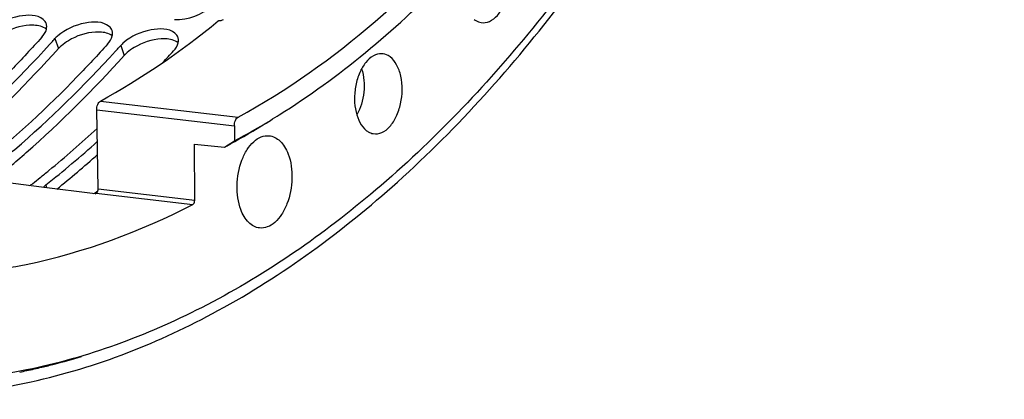
# Model space of a CAD drawing. Units: millimetres. Extents: x 0 to 594, y 0 to 420.
# Drawn here: x 214 to 230, y 42 to 48 of the extents above; entities that cross this region are included whole.
import ezdxf

# ---------------------------------------------------------------- set-up
doc = ezdxf.new("R2010")
doc.units = ezdxf.units.MM
doc.header["$LTSCALE"] = 32.67
doc.layers.get('0').update_dxf_attribs({"linetype": 'CONTINUOUS'})
doc.layers.add('AXES', color=7, linetype='CONTINUOUS')
doc.layers.add('SOLIDES', color=7, linetype='CONTINUOUS')

msp = doc.modelspace()

# ---------------------------------------------------------------- linework, layer by layer
at = {"color": 3, "linetype": 'CONTINUOUS'}
for p, q in [((214.922094, 47.79008), (214.952217, 47.823126)), ((215.929556, 47.685851), (215.959679, 47.718897))]:
    msp.add_line(p, q, dxfattribs=at)
at = {"color": 9, "linetype": 'CONTINUOUS'}
for p, q in [((215.003639, 47.879884), (215.056967, 47.727311)), ((216.011101, 47.775655), (216.064429, 47.623082)), ((214.865796, 45.642166), (214.875806, 45.597172))]:
    msp.add_line(p, q, dxfattribs=at)
at = {"color": 3, "linetype": 'CONTINUOUS'}
for centre, radius, start, end in [((200.212011, 61.229097), 19.924701, 317.714004, 317.9342393), ((201.219474, 61.124868), 19.924701, 317.714004, 317.9342393), ((202.12191, 60.953959), 19.794446, 317.2414552, 317.9352396), ((204.380566, 58.6602), 16.573849, 309.4463166, 312.8281551), ((204.868515, 58.306157), 16.134507, 308.2884734, 311.9371067), ((204.92903, 58.004198), 15.718803, 308.790908, 309.4217469), ((205.076955, 57.820267), 15.482768, 308.2597094, 308.7906518), ((215.273305, 46.096301), 0.669769, 298.4167407, 301.6346552), ((212.48529, 52.551534), 9.973837, 284.565642, 287.0520721), ((212.598515, 52.088941), 9.497506, 281.3290487, 281.9934256), ((212.575501, 52.196074), 9.607083, 281.9949128, 283.4002016), ((212.542347, 52.335591), 9.750485, 283.3997213, 284.5602563)]:
    msp.add_arc(centre, radius, start, end, dxfattribs=at)
at = {"color": 7, "linetype": 'CONTINUOUS'}
msp.add_arc((204.774725, 58.297384), 16.340548, 308.8795669, 311.7477244, dxfattribs=at)
for points, knots in [([(211.772296, 42.458187), (212.724521, 42.359194), (214.738357, 42.489212), (217.660119, 43.64696), (220.420479, 45.679081), (223.923552, 49.602809), (227.284285, 56.18306), (229.421127, 65.226987), (229.572739, 74.597871), (227.958632, 81.959059), (225.574245, 86.839543), (223.434764, 89.68131), (220.934902, 91.741086), (219.024314, 92.538769), (218.074768, 92.758648)], [0, 0, 0, 0, 0.045555465, 0.09406771, 0.147635035, 0.207200975, 0.342999443, 0.493836074, 0.646076782, 0.785639981, 0.84753711, 0.903353163, 0.953620606, 1, 1, 1, 1]), ([(214.680323, 48.085231), (214.669627, 48.085681), (214.647831, 48.085975), (214.626051, 48.085162), (214.614991, 48.084494)], [0, 0, 0, 0, 0.491379278, 1, 1, 1, 1]), ([(215.687785, 47.981002), (215.677089, 47.981452), (215.655294, 47.981746), (215.633514, 47.980933), (215.622453, 47.980265)], [0, 0, 0, 0, 0.491379278, 1, 1, 1, 1]), ([(215.101668, 47.771063), (215.093645, 47.764042), (215.078298, 47.749899), (215.063799, 47.734882), (215.056967, 47.727311)], [0, 0, 0, 0, 0.511130761, 1, 1, 1, 1]), ([(216.695247, 47.876773), (216.684551, 47.877223), (216.662756, 47.877517), (216.640976, 47.876704), (216.629915, 47.876035)], [0, 0, 0, 0, 0.491379278, 1, 1, 1, 1]), ([(213.063942, 45.823623), (213.237018, 45.964193), (213.938279, 46.558762), (214.590483, 47.210425), (215.056967, 47.727311)], [0, 0, 0, 0, 0.242560529, 1, 1, 1, 1]), ([(214.047703, 45.700183), (214.222903, 45.841917), (214.932903, 46.441892), (215.592738, 47.100426), (216.064429, 47.623082)], [0, 0, 0, 0, 0.242474106, 1, 1, 1, 1]), ([(216.109131, 47.666834), (216.101107, 47.659813), (216.08576, 47.64567), (216.071261, 47.630652), (216.064429, 47.623082)], [0, 0, 0, 0, 0.511130761, 1, 1, 1, 1])]:
    msp.add_open_spline(points, degree=3, knots=knots, dxfattribs=at)
at = {"color": 3, "linetype": 'CONTINUOUS'}
for points in [[(216.831062, 48.171077), (217.037723, 48.162431), (217.262011, 48.246285), (217.412279, 48.388422)], [(214.802146, 47.90073), (214.834282, 47.936337), (214.862162, 47.979262), (214.872952, 48.025997)], [(215.809608, 47.7965), (215.841744, 47.832108), (215.869624, 47.875033), (215.880414, 47.921768)], [(216.81707, 47.692271), (216.849206, 47.727879), (216.877087, 47.770804), (216.887876, 47.817539)]]:
    msp.add_open_spline(points, degree=3, dxfattribs=at)
for points, knots in [([(214.824326, 48.172109), (214.729468, 48.250811), (214.409934, 48.242013), (214.15601, 48.128459), (214.040369, 48.02735)], [0, 0, 0, 0, 0.445184108, 1, 1, 1, 1]), ([(214.869599, 48.110132), (214.865339, 48.121911), (214.852772, 48.144935), (214.834552, 48.163623), (214.824326, 48.172109)], [0, 0, 0, 0, 0.485234101, 1, 1, 1, 1]), ([(214.877351, 48.069451), (214.877093, 48.076428), (214.875585, 48.090251), (214.871933, 48.103677), (214.869599, 48.110132)], [0, 0, 0, 0, 0.504268733, 1, 1, 1, 1]), ([(214.872952, 48.025997), (214.874628, 48.033257), (214.877084, 48.047682), (214.877615, 48.062316), (214.877351, 48.069451)], [0, 0, 0, 0, 0.510636995, 1, 1, 1, 1]), ([(215.831788, 48.067879), (215.73693, 48.146582), (215.417397, 48.137784), (215.163472, 48.02423), (215.047832, 47.923121)], [0, 0, 0, 0, 0.445184108, 1, 1, 1, 1]), ([(215.877061, 48.005902), (215.872801, 48.017682), (215.860234, 48.040705), (215.842015, 48.059394), (215.831788, 48.067879)], [0, 0, 0, 0, 0.485234101, 1, 1, 1, 1]), ([(214.802146, 47.90073), (214.650151, 47.732311), (214.048551, 47.088089), (213.401577, 46.485658), (212.895919, 46.069997)], [0, 0, 0, 0, 0.257380065, 1, 1, 1, 1]), ([(215.047832, 47.923121), (215.039897, 47.916184), (215.024724, 47.902208), (215.010391, 47.887366), (215.003639, 47.879884)], [0, 0, 0, 0, 0.511182119, 1, 1, 1, 1]), ([(215.884813, 47.965222), (215.884555, 47.972199), (215.883047, 47.986022), (215.879396, 47.999448), (215.877061, 48.005902)], [0, 0, 0, 0, 0.504268733, 1, 1, 1, 1]), ([(215.880414, 47.921768), (215.88209, 47.929027), (215.884546, 47.943452), (215.885077, 47.958087), (215.884813, 47.965222)], [0, 0, 0, 0, 0.510636995, 1, 1, 1, 1]), ([(216.83925, 47.96365), (216.744393, 48.042353), (216.424859, 48.033555), (216.170934, 47.92), (216.055294, 47.818892)], [0, 0, 0, 0, 0.445184108, 1, 1, 1, 1]), ([(216.884523, 47.901673), (216.880263, 47.913453), (216.867697, 47.936476), (216.849477, 47.955165), (216.83925, 47.96365)], [0, 0, 0, 0, 0.485234101, 1, 1, 1, 1]), ([(216.892276, 47.860993), (216.892017, 47.86797), (216.890509, 47.881793), (216.886858, 47.895219), (216.884523, 47.901673)], [0, 0, 0, 0, 0.504268733, 1, 1, 1, 1]), ([(212.850872, 45.850624), (213.030882, 45.99258), (213.760904, 46.595212), (214.438353, 47.2606), (214.922094, 47.79008)], [0, 0, 0, 0, 0.242224182, 1, 1, 1, 1]), ([(215.809608, 47.7965), (215.657613, 47.628082), (215.056013, 46.98386), (214.409039, 46.381429), (213.903381, 45.965768)], [0, 0, 0, 0, 0.257380065, 1, 1, 1, 1]), ([(216.055294, 47.818892), (216.047359, 47.811954), (216.032186, 47.797979), (216.017853, 47.783136), (216.011101, 47.775655)], [0, 0, 0, 0, 0.511182119, 1, 1, 1, 1]), ([(216.887876, 47.817539), (216.889552, 47.824798), (216.892008, 47.839223), (216.89254, 47.853858), (216.892276, 47.860993)], [0, 0, 0, 0, 0.510636995, 1, 1, 1, 1]), ([(213.858334, 45.746395), (214.038345, 45.888351), (214.768366, 46.490983), (215.445815, 47.156371), (215.929556, 47.685851)], [0, 0, 0, 0, 0.242224182, 1, 1, 1, 1]), ([(214.616194, 45.629702), (214.624747, 45.63496), (214.641123, 45.64559), (214.656865, 45.657146), (214.664304, 45.663012)], [0, 0, 0, 0, 0.514525352, 1, 1, 1, 1]), ([(214.865796, 45.642166), (214.858018, 45.636032), (214.843472, 45.623743), (214.829953, 45.610319), (214.823803, 45.603588)], [0, 0, 0, 0, 0.520722836, 1, 1, 1, 1]), ([(215.624599, 45.526054), (215.631209, 45.530134), (215.643995, 45.538369), (215.656415, 45.547149), (215.662378, 45.551591)], [0, 0, 0, 0, 0.510922014, 1, 1, 1, 1])]:
    msp.add_open_spline(points, degree=3, knots=knots, dxfattribs=at)
at = {"color": 7, "linetype": 'CONTINUOUS'}
for points in [[(214.614991, 48.084494), (214.470568, 48.075764), (214.325254, 48.027567), (214.201402, 47.952768)], [(214.8733, 48.026234), (214.820043, 48.067322), (214.747528, 48.082406), (214.680323, 48.085231)], [(215.622453, 47.980265), (215.47803, 47.971535), (215.332716, 47.923338), (215.208864, 47.848539)], [(215.880762, 47.922005), (215.827505, 47.963093), (215.75499, 47.978176), (215.687785, 47.981002)], [(215.208864, 47.848539), (215.171125, 47.825747), (215.134849, 47.800094), (215.101668, 47.771063)], [(216.216327, 47.74431), (216.178587, 47.721518), (216.142311, 47.695865), (216.109131, 47.666834)], [(216.629915, 47.876035), (216.485493, 47.867306), (216.340178, 47.819109), (216.216327, 47.74431)], [(216.888225, 47.817776), (216.834967, 47.858864), (216.762452, 47.873947), (216.695247, 47.876773)]]:
    msp.add_open_spline(points, degree=3, dxfattribs=at)
at = {"layer": 'AXES', "color": 7, "linetype": 'CONTINUOUS'}
for p, q in [((217.502543, 48.151883), (217.505194, 48.151547)), ((215.665075, 45.580852), (215.642019, 46.791182)), ((217.141179, 45.407957), (217.137183, 46.263265)), ((214.795695, 45.607214), (210.54042, 46.14071)), ((215.617429, 45.504192), (214.795695, 45.607214))]:
    msp.add_line(p, q, dxfattribs=at)
at = {"layer": 'AXES', "color": 9, "linetype": 'CONTINUOUS'}
for p, q in [((215.698897, 46.924634), (217.806311, 46.678406)), ((215.642019, 46.791182), (217.747808, 46.545223)), ((215.635978, 45.513774), (217.111246, 45.341003)), ((215.665075, 45.580852), (217.141179, 45.407957))]:
    msp.add_line(p, q, dxfattribs=at)
at = {"layer": 'AXES', "color": 7, "linetype": 'CONTINUOUS'}
for centre, major_axis, start_param, end_param in [((212.67331, 67.86872), (1.809019, 22.061789), -2.770211567, -2.625819907), ((212.673318, 67.868313), (1.919429, 23.408287), -2.789834246, -2.788469345)]:
    msp.add_ellipse(centre, major_axis=major_axis, ratio=0.588447795, start_param=start_param, end_param=end_param, dxfattribs=at)
for points, knots in [([(218.031397, 92.55376), (218.469946, 92.456385), (219.34447, 92.189859), (221.053161, 91.377912), (223.068986, 89.827144), (225.128389, 87.298098), (226.832339, 84.152746), (228.134479, 80.48982), (228.99863, 76.422601), (229.398629, 72.078523), (229.322202, 67.594975), (228.771824, 63.114541), (227.765007, 58.779875), (226.333634, 54.728648), (224.522235, 51.088706), (222.385957, 47.973917), (219.984886, 45.481555), (217.386366, 43.693929), (215.497953, 42.998304), (214.570809, 42.808386)], [0, 0, 0, 0, 0.022476257, 0.04553372, 0.0943666, 0.148186124, 0.207613993, 0.272482972, 0.342039444, 0.415118975, 0.490289488, 0.565973154, 0.640557678, 0.712505202, 0.780466401, 0.843408769, 0.900770593, 0.952649033, 1, 1, 1, 1]), ([(217.806311, 46.678406), (219.298118, 47.498286), (221.346104, 49.332146), (223.525137, 52.341642), (224.492276, 54.115829), (224.940063, 55.057228)], [0, 0, 0, 0, 0.45818406, 0.719406287, 1, 1, 1, 1]), ([(221.520758, 48.127006), (221.563344, 48.119795), (221.662294, 48.135722), (221.785457, 48.237056), (221.882403, 48.39266), (221.966878, 48.65229), (221.972645, 48.934753), (221.889834, 49.177574), (221.818243, 49.270297), (221.777237, 49.301317)], [0, 0, 0, 0, 0.090223808, 0.196183085, 0.323879708, 0.468536316, 0.76350189, 0.892596922, 1, 1, 1, 1]), ([(217.574369, 48.170303), (217.565311, 48.162935), (217.542291, 48.153347), (217.517683, 48.149968), (217.505194, 48.151547)], [0, 0, 0, 0, 0.481209335, 1, 1, 1, 1]), ([(221.418016, 48.172813), (221.425869, 48.166872), (221.457058, 48.145693), (221.493298, 48.131656), (221.520758, 48.127006)], [0, 0, 0, 0, 0.261216643, 1, 1, 1, 1]), ([(220.000005, 47.648551), (219.957053, 47.650202), (219.861352, 47.622673), (219.745826, 47.514235), (219.655556, 47.356182), (219.59812, 47.163834), (219.579464, 46.956619), (219.605516, 46.713699), (219.684473, 46.536685), (219.770741, 46.471425)], [0, 0, 0, 0, 0.09162602, 0.200588765, 0.330411636, 0.475516995, 0.625690195, 0.76941707, 1, 1, 1, 1]), ([(219.873483, 46.425618), (219.916069, 46.418407), (220.01502, 46.434334), (220.138183, 46.535668), (220.235128, 46.691272), (220.319604, 46.950902), (220.32537, 47.233365), (220.24256, 47.476186), (220.170968, 47.568909), (220.129963, 47.599929)], [0, 0, 0, 0, 0.090223808, 0.196183085, 0.323879708, 0.468536316, 0.76350189, 0.892596922, 1, 1, 1, 1]), ([(220.129963, 47.599929), (220.120186, 47.607325), (220.081281, 47.633104), (220.034377, 47.647229), (220.000005, 47.648551)], [0, 0, 0, 0, 0.26275144, 1, 1, 1, 1]), ([(215.642019, 46.791182), (215.641491, 46.818884), (215.649532, 46.868816), (215.679491, 46.913961), (215.698897, 46.924634)], [0, 0, 0, 0, 0.555773462, 1, 1, 1, 1]), ([(217.747808, 46.545223), (217.747678, 46.572931), (217.756502, 46.62283), (217.786818, 46.667693), (217.806311, 46.678406)], [0, 0, 0, 0, 0.554703289, 1, 1, 1, 1]), ([(217.846918, 45.262258), (217.802903, 45.379049), (217.769396, 45.640006), (217.826879, 45.956751), (217.934071, 46.178219), (218.034174, 46.303123), (218.150843, 46.382487), (218.238568, 46.397407), (218.278417, 46.39389)], [0, 0, 0, 0, 0.27454534, 0.563650133, 0.695886718, 0.812334945, 0.912004806, 1, 1, 1, 1]), ([(218.278417, 46.39389), (218.308798, 46.391208), (218.371377, 46.373158), (218.453584, 46.312727), (218.52257, 46.223677), (218.556488, 46.152113), (218.571168, 46.11316)], [0, 0, 0, 0, 0.214697814, 0.446466712, 0.70696131, 1, 1, 1, 1]), ([(219.770741, 46.471425), (219.778594, 46.465484), (219.809784, 46.444305), (219.846024, 46.430268), (219.873483, 46.425618)], [0, 0, 0, 0, 0.261216643, 1, 1, 1, 1]), ([(218.571168, 46.11316), (218.615543, 45.99541), (218.648871, 45.732343), (218.589893, 45.413507), (218.480629, 45.191622), (218.378964, 45.067496), (218.260588, 44.990005), (218.172212, 44.977551), (218.132351, 44.982285)], [0, 0, 0, 0, 0.275352486, 0.56494434, 0.697020596, 0.813021398, 0.912163014, 1, 1, 1, 1]), ([(215.635978, 45.513774), (215.640546, 45.516139), (215.659569, 45.533477), (215.665455, 45.56095), (215.665075, 45.580852)], [0, 0, 0, 0, 0.205343443, 1, 1, 1, 1]), ([(212.011588, 44.296379), (212.432998, 44.251594), (213.291225, 44.228681), (215.038586, 44.454614), (216.309488, 44.926603), (217.111246, 45.341003)], [0, 0, 0, 0, 0.241236571, 0.486243262, 1, 1, 1, 1]), ([(217.111246, 45.341003), (217.115836, 45.343375), (217.134961, 45.36065), (217.141272, 45.388017), (217.141179, 45.407957)], [0, 0, 0, 0, 0.205770633, 1, 1, 1, 1]), ([(218.132351, 44.982285), (218.102584, 44.98582), (218.041559, 45.005186), (217.929176, 45.09053), (217.873994, 45.19041), (217.846918, 45.262258)], [0, 0, 0, 0, 0.215364512, 0.448374419, 1, 1, 1, 1]), ([(214.570809, 42.808386), (214.154372, 42.723083), (213.315282, 42.60946), (212.46831, 42.61681), (212.051116, 42.650907)], [0, 0, 0, 0, 0.503851054, 1, 1, 1, 1])]:
    msp.add_open_spline(points, degree=3, knots=knots, dxfattribs=at)
at = {"layer": 'AXES', "color": 9, "linetype": 'CONTINUOUS'}
msp.add_open_spline([(219.694052, 47.418935), (219.732428, 47.304566), (219.74955, 47.056468), (219.682009, 46.817127), (219.621034, 46.713033)], degree=3, knots=[0, 0, 0, 0, 0.49999674, 1, 1, 1, 1], dxfattribs=at)
at = {"layer": 'SOLIDES', "color": 7, "linetype": 'CONTINUOUS'}
for p, q in [((217.747808, 46.545223), (217.748888, 46.314004)), ((217.137183, 46.263265), (217.596344, 46.219462)), ((217.596344, 46.219462), (217.748888, 46.314004))]:
    msp.add_line(p, q, dxfattribs=at)
for centre, radius, start, end in [((212.145344, 56.70133), 11.802931, 301.4223172, 302.1973756), ((212.429096, 56.22705), 11.250275, 298.2200294, 301.4484061), ((212.101222, 56.469345), 11.630129, 299.0779835, 302.2049278), ((212.37475, 55.9874), 11.075995, 298.127381, 299.0530109)]:
    msp.add_arc(centre, radius, start, end, dxfattribs=at)
msp.add_open_spline([(218.434388, 46.713483), (219.352263, 47.291417), (221.130517, 48.780475), (222.562216, 50.591317), (223.236379, 51.596763)], degree=3, knots=[0, 0, 0, 0, 0.472578263, 1, 1, 1, 1], dxfattribs=at)

doc.saveas('drawing.dxf')
